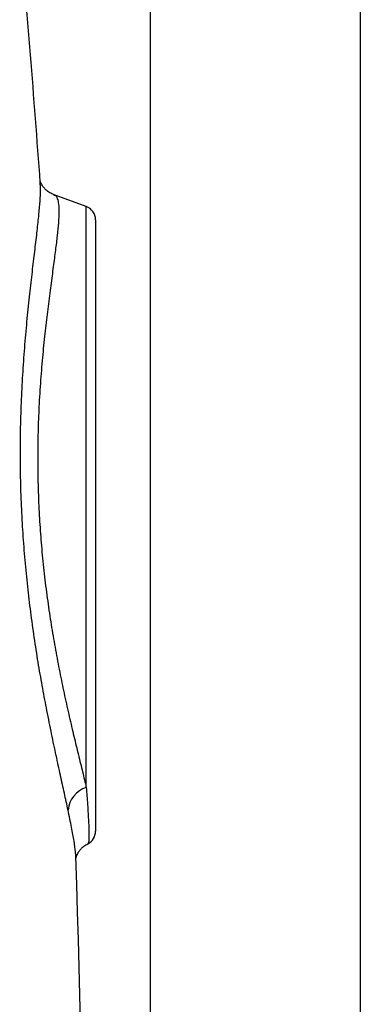
# Model space of a CAD drawing. Units: millimetres. Extents: x 1734 to 7622, y 737 to 4973.
# Drawn here: x 7480 to 7601, y 2963 to 3314 of the extents above; entities that cross this region are included whole.
import ezdxf

# ---------------------------------------------------------------- set-up
doc = ezdxf.new("R2010")
doc.units = ezdxf.units.MM

msp = doc.modelspace()

# ---------------------------------------------------------------- linework, layer by layer
at = {"color": 7, "linetype": 'Continuous', "lineweight": 25}
for p, q in [((7526.16, 3338.23), (7526.16, 2733.73)), ((7601.16, 2733.73), (7601.16, 3338.23)), ((7486.93, 3255.77), (7486.92, 3255.83)), ((7503.37, 3247.18), (7491.86, 3251.37)), ((7506.66, 3242.48), (7506.66, 3024.48))]:
    msp.add_line(p, q, dxfattribs=at)
at = {"color": 8, "linetype": 'Continuous', "lineweight": 25}
msp.add_line((7503.37, 3040.09), (7503.37, 3247.18), dxfattribs=at)
at = {"color": 7, "linetype": 'Continuous', "lineweight": 25}
for centre, radius, start, end in [((1525.95, 2820.14), 5976.9, 4.179736, 5.055369), ((7501.66, 3242.48), 5, 0, 70), ((7506.23, 3031.12), 9.41, 107.7042, 174.5504), ((7501.66, 3024.48), 5, 297.3306, 0), ((1525.95, 2820.14), 5976.9, 358.855279, 1.871543)]:
    msp.add_arc(centre, radius, start, end, dxfattribs=at)
at = {"color": 8, "linetype": 'Continuous', "lineweight": 25}
for points, knots in [([(7496.86, 3032.01), (7496.43, 3033.98), (7495.6, 3037.84), (7494.16, 3044.4), (7492.62, 3051.45), (7490.99, 3059.13), (7489.37, 3067.12), (7487.82, 3075.32), (7486.35, 3083.65), (7484.96, 3092.39), (7483.68, 3101.4), (7482.56, 3110.58), (7481.61, 3119.92), (7480.85, 3129.48), (7480.27, 3139.33), (7479.93, 3149.38), (7479.81, 3159.6), (7479.94, 3169.77), (7480.29, 3179.86), (7480.84, 3189.71), (7481.57, 3199.3), (7482.42, 3208.49), (7483.33, 3217.08), (7484.24, 3224.96), (7485.1, 3232.14), (7485.87, 3238.66), (7486.48, 3244.4), (7486.89, 3249.26), (7487.07, 3253.13), (7486.97, 3254.93), (7486.93, 3255.77)], [0, 0, 0, 0, 0.036286, 0.071038, 0.106001, 0.141629, 0.177487, 0.209928, 0.242549, 0.275747, 0.309151, 0.341548, 0.37415, 0.407412, 0.440907, 0.476011, 0.511394, 0.547654, 0.584211, 0.621596, 0.659286, 0.697914, 0.736856, 0.774514, 0.812449, 0.851248, 0.890346, 0.928594, 0.967131, 1, 1, 1, 1]), ([(7491.83, 3251.26), (7491.96, 3251.24), (7492.51, 3251.18), (7493.06, 3250.11), (7493.51, 3248.1), (7493.62, 3245.24), (7493.44, 3241.51), (7493.01, 3236.97), (7492.38, 3231.73), (7491.59, 3225.81), (7490.69, 3219.11), (7489.73, 3211.78), (7488.78, 3203.92), (7487.9, 3195.56), (7487.12, 3186.56), (7486.52, 3177.32), (7486.14, 3168.03), (7485.98, 3158.73), (7486.07, 3149.1), (7486.41, 3139.64), (7486.98, 3130.51), (7487.74, 3121.72), (7488.71, 3112.95), (7489.86, 3104.35), (7491.15, 3096.04), (7492.56, 3088), (7494.07, 3080.21), (7495.67, 3072.59), (7497.31, 3065.26), (7498.97, 3058.22), (7500.56, 3051.64), (7502.07, 3045.5), (7502.93, 3041.9), (7503.37, 3040.09)], [0, 0, 0, 0, 0.0123413, 0.0508331, 0.0860102, 0.1214421, 0.1576813, 0.1942008, 0.2285917, 0.2632239, 0.2986256, 0.3343, 0.3681353, 0.4022274, 0.4371707, 0.4724293, 0.5039455, 0.5357172, 0.5683256, 0.601234, 0.6302981, 0.6595728, 0.6894973, 0.7196384, 0.7489085, 0.7783633, 0.808373, 0.8385639, 0.870149, 0.9019304, 0.9343157, 0.9669056, 1, 1, 1, 1]), ([(7503.37, 3040.09), (7503.52, 3038.04), (7503.81, 3034.08), (7504.11, 3029.38), (7504.3, 3025.58), (7504.35, 3022.7), (7504.27, 3021.05), (7504.13, 3020.23), (7504, 3020.11), (7503.94, 3020.06)], [0, 0, 0, 0, 0.167514, 0.324351, 0.482529, 0.644834, 0.808527, 0.909265, 1, 1, 1, 1]), ([(7499.62, 3015.34), (7499.6, 3015.91), (7499.56, 3017.43), (7499.05, 3020.92), (7498.17, 3025.75), (7497.3, 3029.9), (7496.86, 3032.01)], [0, 0, 0, 0, 0.164124, 0.437664, 0.713513, 1, 1, 1, 1])]:
    msp.add_open_spline(points, degree=3, knots=knots, dxfattribs=at)
at = {"color": 7, "linetype": 'Continuous', "lineweight": 25}
for points, knots in [([(7491.88, 3251.4), (7491.59, 3251.5), (7490.78, 3251.78), (7489.63, 3252.53), (7488.57, 3253.47), (7487.83, 3254.38), (7487.35, 3255.16), (7487.06, 3255.79), (7486.91, 3256.22), (7486.86, 3256.43), (7486.86, 3256.41), (7486.86, 3256.41)], [0, 0, 0, 0, 0.069716, 0.195139, 0.315256, 0.431223, 0.546865, 0.665118, 0.789958, 0.925073, 1, 1, 1, 1]), ([(7499.66, 3014.73), (7499.66, 3014.72), (7499.66, 3014.7), (7499.69, 3014.92), (7499.8, 3015.36), (7500.03, 3016), (7500.43, 3016.79), (7501.04, 3017.69), (7501.94, 3018.67), (7502.93, 3019.5), (7503.71, 3019.87), (7503.97, 3019.99)], [0, 0, 0, 0, 0.0756508, 0.223192, 0.3561665, 0.4781671, 0.5929835, 0.7042182, 0.8148085, 0.9371046, 1, 1, 1, 1])]:
    msp.add_open_spline(points, degree=3, knots=knots, dxfattribs=at)

doc.saveas('drawing.dxf')
